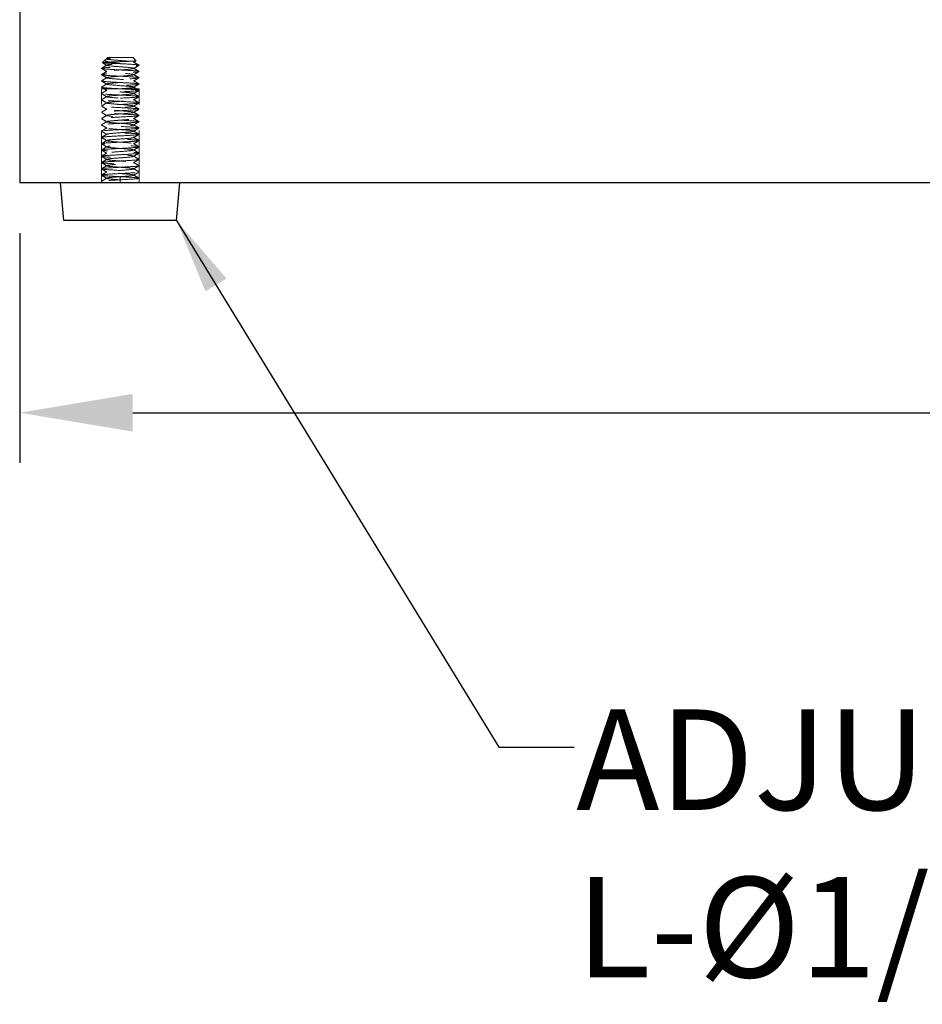
# Model space of a CAD drawing. Units: millimetres. Extents: x -1818 to 852, y -5609 to -3716.
# Drawn here: x -361 to -218, y -5368 to -5211 of the extents above; entities that cross this region are included whole.
import ezdxf

# ---------------------------------------------------------------- set-up
doc = ezdxf.new("R2010")
doc.units = ezdxf.units.MM
doc.header["$LTSCALE"] = 5
doc.linetypes.add('HIDDEN2', pattern=[4.7625, 3.175, -1.5875])
doc.layers.get('0').update_dxf_attribs({"lineweight": 25})
doc.layers.add('Net Dim', color=5, linetype='Continuous', lineweight=18, true_color=0x0000ff)
doc.layers.add('Net Hidden', color=7, linetype='HIDDEN2', lineweight=20, true_color=0x0080ff)
doc.layers.add('Net Thay', color=7, linetype='Continuous', lineweight=25)
doc.styles.add('NDC_STD', font='arial.ttf')
doc.dimstyles.new('NDC_6', dxfattribs={"dimscale": 6, "dimtxt": 0.1, "dimasz": 0.125, "dimexe": 0.125, "dimexo": 0.0625, "dimgap": 0.05, "dimtad": 0, "dimtih": 1, "dimtoh": 1, "dimdec": 3, "dimzin": 0, "dimdsep": 46, "dimlunit": 5, "dimtxsty": 'NDC_STD', "dimcen": 0, "dimadec": 0, "dimazin": 0, "dimtfac": 1, "dimtdec": 3, "dimtofl": 0, "dimtmove": 0, "dimatfit": 3, "dimfxl": 0, "dimfrac": 2, "dimtolj": 1, "dimtzin": 0, "dimarcsym": 0})
doc.dimstyles.new('NDC_9 (in-mm)', dxfattribs={"dimscale": 8, "dimtxt": 2.25, "dimasz": 2.25, "dimexe": 1, "dimexo": 1, "dimgap": 0.5, "dimtad": 0, "dimlfac": 0.03937, "dimzin": 9, "dimdsep": 46, "dimtxsty": 'NDC_STD', "dimcen": 0, "dimclrt": 256, "dimadec": 0, "dimazin": 0, "dimtfac": 1, "dimtmove": 0, "dimatfit": 3, "dimfxl": 0, "dimfrac": 2, "dimtolj": 1, "dimtzin": 0, "dimarcsym": 0})

# ---------------------------------------------------------------- blocks, each defined once
blk = doc.blocks.new('*D32')
at = {"layer": 'Defpoints', "color": 0, "transparency": 16777216}
for p in [(-361.5, -5237.04), (140.5, -5237.04), (-361.5, -5273.63)]:
    blk.add_point(p, dxfattribs=at)
at = {"layer": 'Net Dim', "color": 0, "lineweight": -2, "transparency": 16777216}
for p, q in [((-361.5, -5245.04), (-361.5, -5281.63)), ((140.5, -5245.04), (140.5, -5281.63)), ((-343.5, -5273.63), (-161.74, -5273.63)), ((122.5, -5273.63), (-59.26, -5273.63))]:
    blk.add_line(p, q, dxfattribs=at)
at = {"layer": 'Net Dim', "color": 0, "transparency": 16777216}
for points in [[(-343.5, -5270.63), (-343.5, -5276.63), (-361.5, -5273.63)], [(122.5, -5270.63), (122.5, -5276.63), (140.5, -5273.63)]]:
    blk.add_solid(points, dxfattribs=at)
at = {"layer": 'Net Dim', "transparency": 16777216, "char_height": 18, "attachment_point": 5, "style": 'NDC_STD'}
for s, insert in [('\\A1;19.76"', (-110.5, -5260.44)), ('\\A1;[502mm]', (-110.5, -5289.16))]:
    blk.add_mtext(s, dxfattribs=dict(at, insert=insert))

msp = doc.modelspace()

# ---------------------------------------------------------------- linework, layer by layer
at = {"layer": 'Net Hidden', "ltscale": 0.050523}
msp.add_line((-347.905, -5217.451), (-348.338, -5217.884), dxfattribs=at)
at = {"layer": 'Net Hidden', "ltscale": 0.024162}
msp.add_line((-347.497, -5217.042), (-347.704, -5217.25), dxfattribs=at)
at = {"layer": 'Net Hidden', "ltscale": 0.008191}
msp.add_line((-347.613, -5217.312), (-347.7, -5217.262), dxfattribs=at)
at = {"layer": 'Net Hidden', "ltscale": 0.439768}
msp.add_line((-343.497, -5217.042), (-347.497, -5217.042), dxfattribs=at)
at = {"layer": 'Net Hidden', "ltscale": 0.061221}
msp.add_line((-343.497, -5217.042), (-342.972, -5217.567), dxfattribs=at)
at = {"layer": 'Net Hidden', "ltscale": 0.494739}
msp.add_line((-342.497, -5222.042), (-348.497, -5222.042), dxfattribs=at)
at = {"layer": 'Net Hidden', "ltscale": 0.524934}
for p, q in [((-348.497, -5237.042), (-348.497, -5222.042)), ((-342.497, -5237.042), (-342.497, -5222.042))]:
    msp.add_line(p, q, dxfattribs=at)
at = {"layer": 'Net Hidden', "ltscale": 0.020567}
msp.add_line((-348.497, -5237.042), (-348.497, -5236.792), dxfattribs=at)
at = {"layer": 'Net Hidden', "ltscale": 0.082567}
for p, q in [((-345.497, -5236.542), (-345.497, -5236.042)), ((-345.497, -5237.042), (-345.497, -5236.542))]:
    msp.add_line(p, q, dxfattribs=at)
at = {"layer": 'Net Hidden', "ltscale": 0.0619}
msp.add_line((-342.497, -5237.042), (-342.497, -5236.292), dxfattribs=at)
at = {"layer": 'Net Hidden', "ltscale": 0.514827}
msp.add_open_spline([(-345.497, -5218.042), (-345.885, -5218.029), (-346.267, -5218.016), (-346.97, -5217.99), (-347.285, -5217.977), (-347.808, -5217.95), (-348.012, -5217.937), (-348.282, -5217.911), (-348.348, -5217.898), (-348.332, -5217.872), (-348.252, -5217.859), (-347.961, -5217.833), (-347.753, -5217.82), (-347.236, -5217.793), (-346.933, -5217.78), (-346.274, -5217.754), (-345.925, -5217.741), (-345.225, -5217.715), (-344.882, -5217.702), (-344.247, -5217.676), (-343.96, -5217.663), (-343.482, -5217.636), (-343.293, -5217.623), (-343.037, -5217.597), (-342.971, -5217.584), (-342.97, -5217.558), (-343.032, -5217.545), (-343.277, -5217.519), (-343.455, -5217.506), (-343.902, -5217.479), (-344.166, -5217.466), (-344.743, -5217.44), (-345.051, -5217.427), (-345.668, -5217.401), (-345.973, -5217.388), (-346.538, -5217.362), (-346.794, -5217.349), (-347.225, -5217.322), (-347.396, -5217.309), (-347.634, -5217.283), (-347.698, -5217.27), (-347.713, -5217.244), (-347.665, -5217.231), (-347.511, -5217.211), (-347.444, -5217.204), (-347.284, -5217.19), (-347.192, -5217.183), (-347.088, -5217.176)], degree=3, knots=[0, 0, 0, 0, 0.1165148, 0.1165148, 0.2315287, 0.2315287, 0.3450413, 0.3450413, 0.4570524, 0.4570524, 0.5675615, 0.5675615, 0.6765682, 0.6765682, 0.7840721, 0.7840721, 0.8900728, 0.8900728, 0.99457, 0.99457, 1.0975631, 1.0975631, 1.1990518, 1.1990518, 1.2990358, 1.2990358, 1.3975145, 1.3975145, 1.4944875, 1.4944875, 1.5899544, 1.5899544, 1.6839148, 1.6839148, 1.7763683, 1.7763683, 1.8673143, 1.8673143, 1.9567525, 1.9567525, 2.0446824, 2.0446824, 2.1311035, 2.1311035, 2.1760932, 2.1760932, 2.220656, 2.220656, 2.220656, 2.220656], dxfattribs=at)
at = {"layer": 'Net Hidden', "ltscale": 0.068889}
msp.add_open_spline([(-347.613, -5218.312), (-347.854, -5218.173), (-348.094, -5218.033), (-348.335, -5217.893)], degree=3, dxfattribs=at)
at = {"layer": 'Net Hidden', "ltscale": 0.633116}
msp.add_open_spline([(-347.088, -5217.176), (-347.314, -5217.226), (-347.5, -5217.274), (-347.79, -5217.37), (-347.883, -5217.418), (-347.955, -5217.515), (-347.927, -5217.563), (-347.744, -5217.66), (-347.584, -5217.708), (-347.145, -5217.805), (-346.864, -5217.853), (-346.223, -5217.949), (-345.866, -5217.996), (-345.497, -5218.042)], degree=3, knots=[0, 0, 0, 0, 0.08726089, 0.08726089, 0.17997701, 0.17997701, 0.27815676, 0.27815676, 0.38180652, 0.38180652, 0.49093111, 0.49093111, 0.60252673, 0.60252673, 0.60252673, 0.60252673], dxfattribs=at)
at = {"layer": 'Net Hidden', "ltscale": 0.022135}
msp.add_open_spline([(-347.846, -5217.407), (-347.768, -5217.362), (-347.691, -5217.317), (-347.613, -5217.272)], degree=3, dxfattribs=at)
at = {"layer": 'Net Hidden', "ltscale": 0.524624}
msp.add_open_spline([(-345.497, -5236.542), (-346.298, -5236.482), (-347.078, -5236.423), (-347.423, -5236.363), (-347.768, -5236.303), (-347.659, -5236.243), (-347.156, -5236.184), (-346.653, -5236.124), (-345.78, -5236.064), (-345.001, -5236.005), (-344.224, -5235.945), (-343.579, -5235.885), (-343.411, -5235.826), (-343.242, -5235.766), (-343.558, -5235.707), (-344.19, -5235.647), (-344.822, -5235.587), (-345.738, -5235.528), (-346.453, -5235.468), (-347.167, -5235.409), (-347.644, -5235.349), (-347.631, -5235.289), (-347.617, -5235.23), (-347.115, -5235.17), (-346.39, -5235.111), (-345.665, -5235.051), (-344.753, -5234.992), (-344.138, -5234.932), (-343.523, -5234.873), (-343.234, -5234.813), (-343.425, -5234.754), (-343.615, -5234.694), (-344.275, -5234.635), (-345.055, -5234.575), (-345.835, -5234.516), (-346.697, -5234.456), (-347.185, -5234.397), (-347.672, -5234.337), (-347.762, -5234.278), (-347.407, -5234.219), (-347.052, -5234.159), (-346.27, -5234.1), (-345.474, -5234.04), (-344.677, -5233.981), (-343.906, -5233.922), (-343.566, -5233.862), (-343.227, -5233.803), (-343.336, -5233.743), (-343.836, -5233.684), (-344.335, -5233.625), (-345.201, -5233.565), (-345.976, -5233.506), (-346.751, -5233.447), (-347.398, -5233.387), (-347.577, -5233.328), (-347.755, -5233.269), (-347.456, -5233.209), (-346.837, -5233.15), (-346.218, -5233.091), (-345.31, -5233.031), (-344.59, -5232.972), (-343.871, -5232.913), (-343.375, -5232.854), (-343.363, -5232.794), (-343.351, -5232.735), (-343.824, -5232.676), (-344.532, -5232.617), (-345.24, -5232.557), (-346.15, -5232.498), (-346.784, -5232.439), (-347.417, -5232.38), (-347.743, -5232.321), (-347.591, -5232.261), (-347.44, -5232.202), (-346.817, -5232.143), (-346.051, -5232.084), (-345.285, -5232.025), (-344.412, -5231.966), (-343.89, -5231.906), (-343.368, -5231.847), (-343.222, -5231.788), (-343.529, -5231.729), (-343.835, -5231.67), (-344.578, -5231.611), (-345.37, -5231.552), (-346.161, -5231.492), (-346.961, -5231.433), (-347.353, -5231.374), (-347.744, -5231.315), (-347.707, -5231.256), (-347.261, -5231.197), (-346.815, -5231.138), (-345.983, -5231.079), (-345.199, -5231.02), (-344.415, -5230.961), (-343.717, -5230.902), (-343.469, -5230.843), (-343.222, -5230.784), (-343.438, -5230.724), (-344.003, -5230.665), (-344.568, -5230.606), (-345.456, -5230.547), (-346.203, -5230.488), (-346.949, -5230.429), (-347.519, -5230.37), (-347.615, -5230.311), (-347.711, -5230.252), (-347.328, -5230.193), (-346.667, -5230.134), (-346.006, -5230.075), (-345.098, -5230.016), (-344.416, -5229.957), (-343.734, -5229.899), (-343.312, -5229.84), (-343.368, -5229.781), (-343.425, -5229.722), (-343.957, -5229.663), (-344.689, -5229.604), (-345.42, -5229.545), (-346.315, -5229.486), (-346.908, -5229.427), (-347.5, -5229.368), (-347.763, -5229.309), (-347.558, -5229.25), (-347.354, -5229.191), (-346.693, -5229.133), (-345.918, -5229.074), (-345.147, -5229.015), (-344.3, -5228.956), (-343.815, -5228.898), (-343.311, -5228.837), (-343.228, -5228.775), (-343.612, -5228.714), (-343.991, -5228.654), (-344.804, -5228.594), (-345.611, -5228.533), (-346.418, -5228.473), (-347.177, -5228.413), (-347.478, -5228.353), (-347.778, -5228.293), (-347.606, -5228.232), (-347.054, -5228.172), (-346.502, -5228.112), (-345.601, -5228.052), (-344.834, -5227.992), (-344.069, -5227.932), (-343.478, -5227.872), (-343.379, -5227.812), (-343.28, -5227.752), (-343.678, -5227.692), (-344.359, -5227.632), (-345.039, -5227.572), (-345.967, -5227.512), (-346.644, -5227.452), (-347.322, -5227.392), (-347.715, -5227.332), (-347.614, -5227.272), (-347.513, -5227.212), (-346.924, -5227.152), (-346.161, -5227.092), (-345.4, -5227.033), (-344.503, -5226.973), (-343.951, -5226.913), (-343.399, -5226.853), (-343.218, -5226.794), (-343.504, -5226.734), (-343.79, -5226.674), (-344.528, -5226.614), (-345.326, -5226.555), (-346.123, -5226.495), (-346.94, -5226.435), (-347.342, -5226.376), (-347.743, -5226.316), (-347.711, -5226.257), (-347.262, -5226.197), (-346.814, -5226.138), (-345.972, -5226.078), (-345.182, -5226.018), (-344.393, -5225.959), (-343.696, -5225.899), (-343.459, -5225.84), (-343.222, -5225.781), (-343.458, -5225.721), (-344.04, -5225.662), (-344.622, -5225.602), (-345.522, -5225.543), (-346.265, -5225.483), (-347.008, -5225.424), (-347.557, -5225.365), (-347.623, -5225.305), (-347.69, -5225.246), (-347.271, -5225.187), (-346.587, -5225.127), (-345.904, -5225.068), (-344.99, -5225.009), (-344.326, -5224.95), (-343.662, -5224.89), (-343.28, -5224.831), (-343.38, -5224.772), (-343.48, -5224.713), (-344.058, -5224.653), (-344.809, -5224.594), (-345.56, -5224.535), (-346.448, -5224.476), (-347.008, -5224.417), (-347.568, -5224.358), (-347.773, -5224.299), (-347.515, -5224.239), (-347.258, -5224.18), (-346.552, -5224.121), (-345.766, -5224.062), (-344.981, -5224.003), (-344.154, -5223.944), (-343.717, -5223.885), (-343.28, -5223.826), (-343.255, -5223.767), (-343.654, -5223.708), (-344.052, -5223.649), (-344.855, -5223.59), (-345.644, -5223.531), (-346.432, -5223.472), (-347.169, -5223.413), (-347.47, -5223.354), (-347.771, -5223.295), (-347.622, -5223.236), (-347.101, -5223.177), (-346.581, -5223.119), (-345.714, -5223.06), (-344.95, -5223.001), (-344.164, -5222.94), (-343.529, -5222.879), (-343.393, -5222.819), (-343.258, -5222.759), (-343.621, -5222.698), (-344.285, -5222.638), (-344.949, -5222.578), (-345.879, -5222.518), (-346.574, -5222.458), (-347.269, -5222.398), (-347.694, -5222.338), (-347.622, -5222.278), (-347.551, -5222.218), (-346.988, -5222.158), (-346.235, -5222.098), (-345.48, -5222.038), (-344.574, -5221.978), (-344.001, -5221.918), (-343.43, -5221.859), (-343.219, -5221.799), (-343.479, -5221.739), (-343.738, -5221.68), (-344.455, -5221.62), (-345.248, -5221.561), (-346.04, -5221.501), (-346.869, -5221.442), (-347.297, -5221.382), (-347.725, -5221.323), (-347.731, -5221.263), (-347.313, -5221.204), (-346.896, -5221.145), (-346.075, -5221.085), (-345.284, -5221.026), (-344.494, -5220.967), (-343.772, -5220.908), (-343.496, -5220.848), (-343.22, -5220.789), (-343.404, -5220.73), (-343.95, -5220.671), (-344.496, -5220.612), (-345.377, -5220.553), (-346.133, -5220.494), (-346.888, -5220.435), (-347.482, -5220.376), (-347.605, -5220.317), (-347.728, -5220.258), (-347.375, -5220.199), (-346.73, -5220.14), (-346.054, -5220.078), (-345.092, -5220.017), (-344.385, -5219.955), (-343.696, -5219.895), (-343.286, -5219.834), (-343.376, -5219.774), (-343.465, -5219.714), (-344.046, -5219.654), (-344.806, -5219.594), (-345.564, -5219.535), (-346.462, -5219.475), (-347.022, -5219.415), (-347.58, -5219.356), (-347.775, -5219.296), (-347.503, -5219.237), (-347.233, -5219.177), (-346.512, -5219.118), (-345.72, -5219.059), (-344.931, -5219), (-344.111, -5218.94), (-343.689, -5218.881), (-343.268, -5218.822), (-343.265, -5218.763), (-343.681, -5218.704), (-344.095, -5218.645), (-344.907, -5218.586), (-345.693, -5218.527), (-346.495, -5218.467), (-347.231, -5218.407), (-347.504, -5218.347), (-347.776, -5218.288), (-347.578, -5218.228), (-347.017, -5218.168), (-346.46, -5218.109), (-345.57, -5218.05), (-344.817, -5217.99), (-344.068, -5217.931), (-343.489, -5217.872), (-343.382, -5217.814), (-343.274, -5217.754), (-343.66, -5217.694), (-344.333, -5217.634), (-344.997, -5217.575), (-345.909, -5217.516), (-346.59, -5217.456), (-347.275, -5217.397), (-347.693, -5217.337), (-347.622, -5217.278), (-347.582, -5217.244), (-347.392, -5217.21), (-347.088, -5217.176)], degree=3, knots=[0, 0, 0, 0, 1.1257734, 1.1257734, 1.1257734, 2.251066, 2.251066, 2.251066, 3.3758829, 3.3758829, 3.3758829, 4.5002292, 4.5002292, 4.5002292, 5.6241099, 5.6241099, 5.6241099, 6.7475301, 6.7475301, 6.7475301, 7.8704949, 7.8704949, 7.8704949, 8.9930091, 8.9930091, 8.9930091, 10.1150779, 10.1150779, 10.1150779, 11.2367062, 11.2367062, 11.2367062, 12.3578989, 12.3578989, 12.3578989, 13.4786609, 13.4786609, 13.4786609, 14.5989973, 14.5989973, 14.5989973, 15.7189128, 15.7189128, 15.7189128, 16.8384123, 16.8384123, 16.8384123, 17.9575008, 17.9575008, 17.9575008, 19.0761829, 19.0761829, 19.0761829, 20.1944636, 20.1944636, 20.1944636, 21.3123477, 21.3123477, 21.3123477, 22.4298399, 22.4298399, 22.4298399, 23.546945, 23.546945, 23.546945, 24.6636677, 24.6636677, 24.6636677, 25.7800128, 25.7800128, 25.7800128, 26.8959851, 26.8959851, 26.8959851, 28.0115891, 28.0115891, 28.0115891, 29.1268297, 29.1268297, 29.1268297, 30.2417114, 30.2417114, 30.2417114, 31.3562389, 31.3562389, 31.3562389, 32.4704169, 32.4704169, 32.4704169, 33.58425, 33.58425, 33.58425, 34.6977428, 34.6977428, 34.6977428, 35.8108999, 35.8108999, 35.8108999, 36.9237259, 36.9237259, 36.9237259, 38.0362253, 38.0362253, 38.0362253, 39.1484028, 39.1484028, 39.1484028, 40.2602628, 40.2602628, 40.2602628, 41.3718099, 41.3718099, 41.3718099, 42.4830485, 42.4830485, 42.4830485, 43.5939833, 43.5939833, 43.5939833, 44.7046187, 44.7046187, 44.7046187, 45.8149592, 45.8149592, 45.8149592, 46.9250091, 46.9250091, 46.9250091, 48.0315909, 48.0315909, 48.0315909, 49.1823524, 49.1823524, 49.1823524, 50.3192118, 50.3192118, 50.3192118, 51.4548936, 51.4548936, 51.4548936, 52.5894201, 52.5894201, 52.5894201, 53.7228137, 53.7228137, 53.7228137, 54.8550961, 54.8550961, 54.8550961, 55.9862893, 55.9862893, 55.9862893, 57.1164146, 57.1164146, 57.1164146, 58.2454936, 58.2454936, 58.2454936, 59.3735473, 59.3735473, 59.3735473, 60.5005966, 60.5005966, 60.5005966, 61.6266625, 61.6266625, 61.6266625, 62.7517655, 62.7517655, 62.7517655, 63.8759259, 63.8759259, 63.8759259, 64.9991642, 64.9991642, 64.9991642, 66.1215003, 66.1215003, 66.1215003, 67.2429541, 67.2429541, 67.2429541, 68.3635456, 68.3635456, 68.3635456, 69.4832942, 69.4832942, 69.4832942, 70.6022195, 70.6022195, 70.6022195, 71.7203408, 71.7203408, 71.7203408, 72.8376772, 72.8376772, 72.8376772, 73.9542479, 73.9542479, 73.9542479, 75.0700717, 75.0700717, 75.0700717, 76.1851675, 76.1851675, 76.1851675, 77.2995539, 77.2995539, 77.2995539, 78.4132495, 78.4132495, 78.4132495, 79.5262726, 79.5262726, 79.5262726, 80.6386417, 80.6386417, 80.6386417, 81.7503749, 81.7503749, 81.7503749, 82.8614904, 82.8614904, 82.8614904, 83.9720061, 83.9720061, 83.9720061, 85.08194, 85.08194, 85.08194, 86.2256395, 86.2256395, 86.2256395, 87.3608593, 87.3608593, 87.3608593, 88.4938072, 88.4938072, 88.4938072, 89.6245711, 89.6245711, 89.6245711, 90.7532368, 90.7532368, 90.7532368, 91.8832584, 91.8832584, 91.8832584, 93.007974, 93.007974, 93.007974, 94.1308407, 94.1308407, 94.1308407, 95.2519386, 95.2519386, 95.2519386, 96.3713468, 96.3713468, 96.3713468, 97.4891428, 97.4891428, 97.4891428, 98.6054034, 98.6054034, 98.6054034, 99.7202041, 99.7202041, 99.7202041, 100.8336194, 100.8336194, 100.8336194, 101.945723, 101.945723, 101.945723, 103.0565876, 103.0565876, 103.0565876, 104.2205713, 104.2205713, 104.2205713, 105.3547096, 105.3547096, 105.3547096, 106.4844701, 106.4844701, 106.4844701, 107.6101949, 107.6101949, 107.6101949, 108.7322138, 108.7322138, 108.7322138, 109.8508462, 109.8508462, 109.8508462, 110.9664016, 110.9664016, 110.9664016, 112.079181, 112.079181, 112.079181, 113.1894776, 113.1894776, 113.1894776, 114.3217302, 114.3217302, 114.3217302, 115.4458411, 115.4458411, 115.4458411, 116.5631193, 116.5631193, 116.5631193, 117.674794, 117.674794, 117.674794, 118.8034388, 118.8034388, 118.8034388, 119.9181633, 119.9181633, 119.9181633, 121.040268, 121.040268, 121.040268, 121.6803263, 121.6803263, 121.6803263, 121.6803263], dxfattribs=at)
at = {"layer": 'Net Hidden', "ltscale": 0.038551}
msp.add_open_spline([(-342.976, -5217.577), (-343.111, -5217.656), (-343.246, -5217.734), (-343.38, -5217.812)], degree=3, dxfattribs=at)
at = {"layer": 'Net Hidden', "ltscale": 0.083167}
for points in [[(-343.38, -5217.772), (-343.09, -5217.94), (-342.8, -5218.109), (-342.509, -5218.277)], [(-347.613, -5236.312), (-347.903, -5236.144), (-348.194, -5235.975), (-348.484, -5235.807)], [(-348.484, -5236.777), (-348.194, -5236.609), (-347.903, -5236.44), (-347.613, -5236.272)]]:
    msp.add_open_spline(points, degree=3, dxfattribs=at)
at = {"layer": 'Net Hidden', "ltscale": 0.527683}
msp.add_open_spline([(-345.497, -5236.042), (-346.527, -5235.987), (-347.54, -5235.933), (-348.07, -5235.878), (-348.6, -5235.823), (-348.629, -5235.769), (-348.144, -5235.714), (-347.659, -5235.659), (-346.678, -5235.605), (-345.649, -5235.55), (-344.621, -5235.496), (-343.582, -5235.441), (-343.008, -5235.386), (-342.433, -5235.332), (-342.343, -5235.277), (-342.779, -5235.222), (-343.214, -5235.168), (-344.159, -5235.113), (-345.183, -5235.059), (-346.205, -5235.004), (-347.27, -5234.95), (-347.89, -5234.895), (-348.51, -5234.841), (-348.664, -5234.786), (-348.282, -5234.731), (-347.9, -5234.677), (-346.996, -5234.622), (-345.982, -5234.568), (-344.968, -5234.513), (-343.88, -5234.459), (-343.213, -5234.404), (-342.547, -5234.35), (-342.326, -5234.295), (-342.65, -5234.241), (-342.975, -5234.186), (-343.833, -5234.132), (-344.834, -5234.077), (-345.835, -5234.023), (-346.944, -5233.969), (-347.657, -5233.914), (-348.369, -5233.86), (-348.66, -5233.805), (-348.397, -5233.751), (-348.134, -5233.696), (-347.328, -5233.642), (-346.344, -5233.588), (-345.36, -5233.533), (-344.233, -5233.479), (-343.476, -5233.424), (-342.718, -5233.37), (-342.356, -5233.316), (-342.553, -5233.261), (-342.75, -5233.207), (-343.5, -5233.152), (-344.461, -5233.098), (-345.423, -5233.044), (-346.563, -5232.989), (-347.365, -5232.935), (-348.166, -5232.881), (-348.601, -5232.826), (-348.473, -5232.772), (-348.345, -5232.718), (-347.658, -5232.663), (-346.724, -5232.609), (-345.79, -5232.555), (-344.641, -5232.5), (-343.798, -5232.446), (-342.954, -5232.392), (-342.445, -5232.338), (-342.501, -5232.283), (-342.557, -5232.229), (-343.175, -5232.175), (-344.077, -5232.121), (-344.977, -5232.066), (-346.13, -5232.012), (-347.012, -5231.958), (-347.895, -5231.904), (-348.477, -5231.849), (-348.496, -5231.795), (-348.516, -5231.741), (-347.971, -5231.687), (-347.11, -5231.632), (-346.248, -5231.578), (-345.099, -5231.524), (-344.18, -5231.47), (-343.262, -5231.416), (-342.607, -5231.361), (-342.51, -5231.307), (-342.414, -5231.253), (-342.878, -5231.199), (-343.695, -5231.145), (-344.511, -5231.09), (-345.651, -5231.036), (-346.6, -5230.982), (-347.55, -5230.928), (-348.276, -5230.874), (-348.452, -5230.82), (-348.628, -5230.765), (-348.248, -5230.711), (-347.483, -5230.657), (-346.719, -5230.603), (-345.596, -5230.549), (-344.62, -5230.495), (-343.645, -5230.441), (-342.85, -5230.387), (-342.593, -5230.332), (-342.337, -5230.278), (-342.627, -5230.224), (-343.334, -5230.17), (-344.04, -5230.116), (-345.139, -5230.062), (-346.135, -5230.008), (-347.131, -5229.954), (-347.991, -5229.9), (-348.328, -5229.846), (-348.665, -5229.792), (-348.468, -5229.738), (-347.826, -5229.684), (-347.184, -5229.629), (-346.119, -5229.575), (-345.108, -5229.521), (-344.098, -5229.467), (-343.177, -5229.413), (-342.76, -5229.359), (-342.343, -5229.305), (-342.443, -5229.251), (-343.015, -5229.197), (-343.587, -5229.143), (-344.612, -5229.089), (-345.629, -5229.035), (-346.646, -5228.981), (-347.621, -5228.927), (-348.117, -5228.873), (-348.635, -5228.817), (-348.607, -5228.76), (-348.047, -5228.704), (-347.496, -5228.648), (-346.452, -5228.593), (-345.406, -5228.537), (-344.368, -5228.482), (-343.367, -5228.427), (-342.867, -5228.372), (-342.368, -5228.317), (-342.387, -5228.262), (-342.916, -5228.207), (-343.444, -5228.152), (-344.462, -5228.097), (-345.498, -5228.042), (-346.534, -5227.987), (-347.55, -5227.932), (-348.078, -5227.877), (-348.601, -5227.823), (-348.626, -5227.768), (-348.141, -5227.714), (-347.652, -5227.659), (-346.664, -5227.604), (-345.631, -5227.549), (-344.599, -5227.494), (-343.56, -5227.44), (-342.992, -5227.385), (-342.424, -5227.33), (-342.346, -5227.275), (-342.795, -5227.22), (-343.244, -5227.166), (-344.201, -5227.111), (-345.228, -5227.056), (-346.255, -5227.002), (-347.314, -5226.947), (-347.921, -5226.892), (-348.528, -5226.838), (-348.661, -5226.783), (-348.26, -5226.728), (-347.859, -5226.674), (-346.939, -5226.619), (-345.92, -5226.565), (-344.901, -5226.51), (-343.821, -5226.455), (-343.171, -5226.401), (-342.522, -5226.346), (-342.326, -5226.292), (-342.673, -5226.237), (-343.019, -5226.183), (-343.895, -5226.128), (-344.902, -5226.074), (-345.908, -5226.019), (-347.009, -5225.965), (-347.704, -5225.91), (-348.399, -5225.856), (-348.664, -5225.802), (-348.378, -5225.747), (-348.093, -5225.693), (-347.269, -5225.638), (-346.279, -5225.584), (-345.29, -5225.53), (-344.17, -5225.475), (-343.428, -5225.421), (-342.687, -5225.367), (-342.348, -5225.312), (-342.565, -5225.258), (-342.783, -5225.204), (-343.548, -5225.149), (-344.515, -5225.095), (-345.481, -5225.041), (-346.615, -5224.987), (-347.405, -5224.932), (-348.194, -5224.878), (-348.611, -5224.824), (-348.467, -5224.77), (-348.324, -5224.715), (-347.626, -5224.661), (-346.689, -5224.607), (-345.752, -5224.553), (-344.608, -5224.499), (-343.772, -5224.445), (-342.937, -5224.39), (-342.439, -5224.336), (-342.503, -5224.282), (-342.566, -5224.228), (-343.188, -5224.174), (-344.089, -5224.12), (-344.989, -5224.066), (-346.137, -5224.012), (-347.016, -5223.958), (-347.895, -5223.903), (-348.475, -5223.849), (-348.496, -5223.795), (-348.517, -5223.741), (-347.979, -5223.687), (-347.123, -5223.633), (-346.267, -5223.579), (-345.123, -5223.525), (-344.205, -5223.471), (-343.243, -5223.415), (-342.566, -5223.358), (-342.502, -5223.301), (-342.44, -5223.246), (-342.961, -5223.191), (-343.823, -5223.136), (-344.683, -5223.081), (-345.851, -5223.026), (-346.787, -5222.971), (-347.721, -5222.916), (-348.39, -5222.862), (-348.484, -5222.807), (-348.579, -5222.752), (-348.098, -5222.697), (-347.263, -5222.642), (-346.429, -5222.587), (-345.272, -5222.533), (-344.322, -5222.478), (-343.375, -5222.423), (-342.668, -5222.369), (-342.526, -5222.314), (-342.384, -5222.26), (-342.809, -5222.205), (-343.609, -5222.15), (-344.407, -5222.096), (-345.549, -5222.041), (-346.516, -5221.987), (-347.481, -5221.932), (-348.236, -5221.878), (-348.438, -5221.824), (-348.64, -5221.769), (-348.283, -5221.715), (-347.53, -5221.661), (-346.777, -5221.606), (-345.655, -5221.552), (-344.671, -5221.498), (-343.689, -5221.443), (-342.878, -5221.389), (-342.605, -5221.335), (-342.333, -5221.281), (-342.608, -5221.227), (-343.305, -5221.172), (-344.001, -5221.118), (-345.095, -5221.064), (-346.095, -5221.01), (-347.094, -5220.956), (-347.964, -5220.902), (-348.314, -5220.848), (-348.664, -5220.794), (-348.484, -5220.74), (-347.853, -5220.686), (-347.211, -5220.631), (-346.122, -5220.576), (-345.093, -5220.521), (-344.068, -5220.466), (-343.138, -5220.411), (-342.735, -5220.356), (-342.332, -5220.301), (-342.466, -5220.246), (-343.075, -5220.192), (-343.682, -5220.137), (-344.739, -5220.082), (-345.764, -5220.028), (-346.786, -5219.973), (-347.739, -5219.919), (-348.191, -5219.865), (-348.641, -5219.81), (-348.576, -5219.756), (-348.026, -5219.702), (-347.476, -5219.647), (-346.463, -5219.593), (-345.441, -5219.539), (-344.422, -5219.485), (-343.431, -5219.431), (-342.913, -5219.377), (-342.38, -5219.321), (-342.37, -5219.266), (-342.887, -5219.21), (-343.395, -5219.155), (-344.395, -5219.1), (-345.427, -5219.046), (-346.453, -5218.991), (-347.475, -5218.937), (-348.027, -5218.882), (-348.576, -5218.828), (-348.641, -5218.774), (-348.193, -5218.72), (-347.726, -5218.663), (-346.716, -5218.607), (-345.653, -5218.55), (-344.628, -5218.496), (-343.591, -5218.441), (-343.014, -5218.387), (-342.443, -5218.333), (-342.343, -5218.279), (-342.76, -5218.225), (-343.177, -5218.171), (-344.098, -5218.117), (-345.108, -5218.063), (-345.237, -5218.056), (-345.367, -5218.049), (-345.497, -5218.042)], degree=3, knots=[0, 0, 0, 0, 1.0306216, 1.0306216, 1.0306216, 2.06087, 2.06087, 2.06087, 3.090749, 3.090749, 3.090749, 4.1202624, 4.1202624, 4.1202624, 5.1494141, 5.1494141, 5.1494141, 6.1782078, 6.1782078, 6.1782078, 7.2066474, 7.2066474, 7.2066474, 8.2347365, 8.2347365, 8.2347365, 9.2624791, 9.2624791, 9.2624791, 10.2898787, 10.2898787, 10.2898787, 11.3169393, 11.3169393, 11.3169393, 12.3436643, 12.3436643, 12.3436643, 13.3700577, 13.3700577, 13.3700577, 14.396123, 14.396123, 14.396123, 15.421864, 15.421864, 15.421864, 16.4472843, 16.4472843, 16.4472843, 17.4723877, 17.4723877, 17.4723877, 18.4971776, 18.4971776, 18.4971776, 19.5216579, 19.5216579, 19.5216579, 20.5458321, 20.5458321, 20.5458321, 21.5697038, 21.5697038, 21.5697038, 22.5932766, 22.5932766, 22.5932766, 23.6165542, 23.6165542, 23.6165542, 24.6395401, 24.6395401, 24.6395401, 25.6622379, 25.6622379, 25.6622379, 26.6846511, 26.6846511, 26.6846511, 27.7067834, 27.7067834, 27.7067834, 28.7286382, 28.7286382, 28.7286382, 29.7502191, 29.7502191, 29.7502191, 30.7715296, 30.7715296, 30.7715296, 31.7925733, 31.7925733, 31.7925733, 32.8133536, 32.8133536, 32.8133536, 33.833874, 33.833874, 33.833874, 34.8541381, 34.8541381, 34.8541381, 35.8741493, 35.8741493, 35.8741493, 36.893911, 36.893911, 36.893911, 37.9134268, 37.9134268, 37.9134268, 38.9327001, 38.9327001, 38.9327001, 39.9517343, 39.9517343, 39.9517343, 40.9705328, 40.9705328, 40.9705328, 41.9899047, 41.9899047, 41.9899047, 43.0082421, 43.0082421, 43.0082421, 44.0263541, 44.0263541, 44.0263541, 45.0442442, 45.0442442, 45.0442442, 46.1075738, 46.1075738, 46.1075738, 47.1542888, 47.1542888, 47.1542888, 48.1923746, 48.1923746, 48.1923746, 49.2295733, 49.2295733, 49.2295733, 50.2659011, 50.2659011, 50.2659011, 51.3013745, 51.3013745, 51.3013745, 52.3285455, 52.3285455, 52.3285455, 53.3623641, 53.3623641, 53.3623641, 54.3953763, 54.3953763, 54.3953763, 55.4275977, 55.4275977, 55.4275977, 56.4590441, 56.4590441, 56.4590441, 57.489731, 57.489731, 57.489731, 58.5196738, 58.5196738, 58.5196738, 59.5488879, 59.5488879, 59.5488879, 60.5773884, 60.5773884, 60.5773884, 61.6051904, 61.6051904, 61.6051904, 62.6323091, 62.6323091, 62.6323091, 63.6587591, 63.6587591, 63.6587591, 64.6845555, 64.6845555, 64.6845555, 65.7097128, 65.7097128, 65.7097128, 66.7342457, 66.7342457, 66.7342457, 67.7581688, 67.7581688, 67.7581688, 68.7814964, 68.7814964, 68.7814964, 69.8042429, 69.8042429, 69.8042429, 70.8264226, 70.8264226, 70.8264226, 71.8480497, 71.8480497, 71.8480497, 72.8691382, 72.8691382, 72.8691382, 73.8897023, 73.8897023, 73.8897023, 74.9097559, 74.9097559, 74.9097559, 75.9293129, 75.9293129, 75.9293129, 76.948387, 76.948387, 76.948387, 77.9669922, 77.9669922, 77.9669922, 78.985142, 78.985142, 78.985142, 80.051148, 80.051148, 80.051148, 81.0893628, 81.0893628, 81.0893628, 82.1258141, 82.1258141, 82.1258141, 83.1605673, 83.1605673, 83.1605673, 84.1936866, 84.1936866, 84.1936866, 85.2252355, 85.2252355, 85.2252355, 86.255276, 86.255276, 86.255276, 87.2838698, 87.2838698, 87.2838698, 88.3110772, 88.3110772, 88.3110772, 89.336958, 89.336958, 89.336958, 90.3615712, 90.3615712, 90.3615712, 91.384975, 91.384975, 91.384975, 92.4072269, 92.4072269, 92.4072269, 93.4283837, 93.4283837, 93.4283837, 94.4485017, 94.4485017, 94.4485017, 95.4676365, 95.4676365, 95.4676365, 96.4858432, 96.4858432, 96.4858432, 97.5243645, 97.5243645, 97.5243645, 98.5593992, 98.5593992, 98.5593992, 99.5912056, 99.5912056, 99.5912056, 100.6200344, 100.6200344, 100.6200344, 101.6461287, 101.6461287, 101.6461287, 102.6697253, 102.6697253, 102.6697253, 103.6910553, 103.6910553, 103.6910553, 104.7103442, 104.7103442, 104.7103442, 105.7587181, 105.7587181, 105.7587181, 106.7909449, 106.7909449, 106.7909449, 107.817386, 107.817386, 107.817386, 108.8389964, 108.8389964, 108.8389964, 109.9035812, 109.9035812, 109.9035812, 110.9304429, 110.9304429, 110.9304429, 111.9483914, 111.9483914, 111.9483914, 112.967279, 112.967279, 112.967279, 113.0973355, 113.0973355, 113.0973355, 113.0973355], dxfattribs=at)
at = {"layer": 'Net Hidden', "ltscale": 0.083167}
for points, knots in [([(-348.484, -5218.777), (-348.411, -5218.735), (-348.338, -5218.693), (-348.048, -5218.524), (-347.831, -5218.398), (-347.613, -5218.272)], [0, 0, 0, 0, 0.02528438, 0.02528438, 0.10072653, 0.10072653, 0.10072653, 0.10072653]), ([(-347.613, -5219.312), (-347.686, -5219.27), (-347.759, -5219.228), (-348.049, -5219.059), (-348.267, -5218.933), (-348.484, -5218.807)], [0, 0, 0, 0, 0.02520795, 0.02520795, 0.10072653, 0.10072653, 0.10072653, 0.10072653]), ([(-348.484, -5219.777), (-348.411, -5219.735), (-348.338, -5219.693), (-348.048, -5219.524), (-347.831, -5219.398), (-347.613, -5219.272)], [0, 0, 0, 0, 0.02528438, 0.02528438, 0.10072653, 0.10072653, 0.10072653, 0.10072653]), ([(-342.509, -5218.307), (-342.582, -5218.349), (-342.655, -5218.391), (-342.946, -5218.56), (-343.163, -5218.686), (-343.38, -5218.812)], [0, 0, 0, 0, 0.02528438, 0.02528438, 0.10072653, 0.10072653, 0.10072653, 0.10072653]), ([(-343.38, -5218.772), (-343.308, -5218.814), (-343.235, -5218.856), (-342.945, -5219.025), (-342.727, -5219.151), (-342.509, -5219.277)], [0, 0, 0, 0, 0.02520795, 0.02520795, 0.10072653, 0.10072653, 0.10072653, 0.10072653]), ([(-342.509, -5219.307), (-342.582, -5219.349), (-342.655, -5219.391), (-342.946, -5219.56), (-343.163, -5219.686), (-343.38, -5219.812)], [0, 0, 0, 0, 0.02528438, 0.02528438, 0.10072653, 0.10072653, 0.10072653, 0.10072653]), ([(-347.613, -5220.312), (-347.686, -5220.27), (-347.759, -5220.228), (-348.049, -5220.059), (-348.267, -5219.933), (-348.484, -5219.807)], [0, 0, 0, 0, 0.02520795, 0.02520795, 0.10072653, 0.10072653, 0.10072653, 0.10072653]), ([(-348.484, -5220.777), (-348.411, -5220.735), (-348.338, -5220.693), (-348.048, -5220.524), (-347.831, -5220.398), (-347.613, -5220.272)], [0, 0, 0, 0, 0.02528438, 0.02528438, 0.10072653, 0.10072653, 0.10072653, 0.10072653]), ([(-347.613, -5221.312), (-347.686, -5221.27), (-347.759, -5221.228), (-348.049, -5221.059), (-348.267, -5220.933), (-348.484, -5220.807)], [0, 0, 0, 0, 0.02520795, 0.02520795, 0.10072653, 0.10072653, 0.10072653, 0.10072653]), ([(-343.38, -5219.772), (-343.308, -5219.814), (-343.235, -5219.856), (-342.945, -5220.025), (-342.727, -5220.151), (-342.509, -5220.277)], [0, 0, 0, 0, 0.02520795, 0.02520795, 0.10072653, 0.10072653, 0.10072653, 0.10072653]), ([(-342.509, -5220.307), (-342.582, -5220.349), (-342.655, -5220.391), (-342.946, -5220.56), (-343.163, -5220.686), (-343.38, -5220.812)], [0, 0, 0, 0, 0.02528438, 0.02528438, 0.10072653, 0.10072653, 0.10072653, 0.10072653]), ([(-343.38, -5220.772), (-343.308, -5220.814), (-343.235, -5220.856), (-342.945, -5221.025), (-342.727, -5221.151), (-342.509, -5221.277)], [0, 0, 0, 0, 0.02520795, 0.02520795, 0.10072653, 0.10072653, 0.10072653, 0.10072653]), ([(-348.484, -5221.777), (-348.411, -5221.735), (-348.338, -5221.693), (-348.048, -5221.524), (-347.831, -5221.398), (-347.613, -5221.272)], [0, 0, 0, 0, 0.02528438, 0.02528438, 0.10072653, 0.10072653, 0.10072653, 0.10072653]), ([(-347.613, -5222.312), (-347.686, -5222.27), (-347.759, -5222.228), (-348.049, -5222.059), (-348.267, -5221.933), (-348.484, -5221.807)], [0, 0, 0, 0, 0.02520795, 0.02520795, 0.10072653, 0.10072653, 0.10072653, 0.10072653]), ([(-348.484, -5222.777), (-348.411, -5222.735), (-348.338, -5222.693), (-348.048, -5222.524), (-347.831, -5222.398), (-347.613, -5222.272)], [0, 0, 0, 0, 0.02528438, 0.02528438, 0.10072653, 0.10072653, 0.10072653, 0.10072653]), ([(-342.509, -5221.307), (-342.582, -5221.349), (-342.655, -5221.391), (-342.946, -5221.56), (-343.163, -5221.686), (-343.38, -5221.812)], [0, 0, 0, 0, 0.02528438, 0.02528438, 0.10072653, 0.10072653, 0.10072653, 0.10072653]), ([(-343.38, -5221.772), (-343.308, -5221.814), (-343.235, -5221.856), (-342.945, -5222.025), (-342.727, -5222.151), (-342.509, -5222.277)], [0, 0, 0, 0, 0.02520795, 0.02520795, 0.10072653, 0.10072653, 0.10072653, 0.10072653]), ([(-342.509, -5222.307), (-342.582, -5222.349), (-342.655, -5222.391), (-342.946, -5222.56), (-343.163, -5222.686), (-343.38, -5222.812)], [0, 0, 0, 0, 0.02528438, 0.02528438, 0.10072653, 0.10072653, 0.10072653, 0.10072653]), ([(-347.613, -5223.312), (-347.686, -5223.27), (-347.759, -5223.228), (-348.049, -5223.059), (-348.267, -5222.933), (-348.484, -5222.807)], [0, 0, 0, 0, 0.02520795, 0.02520795, 0.10072653, 0.10072653, 0.10072653, 0.10072653]), ([(-348.484, -5223.777), (-348.411, -5223.735), (-348.338, -5223.693), (-348.048, -5223.524), (-347.831, -5223.398), (-347.613, -5223.272)], [0, 0, 0, 0, 0.02528438, 0.02528438, 0.10072653, 0.10072653, 0.10072653, 0.10072653]), ([(-347.613, -5224.312), (-347.686, -5224.27), (-347.759, -5224.228), (-348.049, -5224.059), (-348.267, -5223.933), (-348.484, -5223.807)], [0, 0, 0, 0, 0.02520795, 0.02520795, 0.10072653, 0.10072653, 0.10072653, 0.10072653]), ([(-348.484, -5224.777), (-348.411, -5224.735), (-348.338, -5224.693), (-348.048, -5224.524), (-347.831, -5224.398), (-347.613, -5224.272)], [0, 0, 0, 0, 0.02528438, 0.02528438, 0.10072653, 0.10072653, 0.10072653, 0.10072653]), ([(-343.38, -5222.772), (-343.308, -5222.814), (-343.235, -5222.856), (-342.945, -5223.025), (-342.727, -5223.151), (-342.509, -5223.277)], [0, 0, 0, 0, 0.02520795, 0.02520795, 0.10072653, 0.10072653, 0.10072653, 0.10072653]), ([(-342.509, -5223.307), (-342.582, -5223.349), (-342.655, -5223.391), (-342.946, -5223.56), (-343.163, -5223.686), (-343.38, -5223.812)], [0, 0, 0, 0, 0.02528438, 0.02528438, 0.10072653, 0.10072653, 0.10072653, 0.10072653]), ([(-343.38, -5223.772), (-343.308, -5223.814), (-343.235, -5223.856), (-342.945, -5224.025), (-342.727, -5224.151), (-342.509, -5224.277)], [0, 0, 0, 0, 0.02520795, 0.02520795, 0.10072653, 0.10072653, 0.10072653, 0.10072653]), ([(-347.613, -5225.312), (-347.686, -5225.27), (-347.759, -5225.228), (-348.049, -5225.059), (-348.267, -5224.933), (-348.484, -5224.807)], [0, 0, 0, 0, 0.02520795, 0.02520795, 0.10072653, 0.10072653, 0.10072653, 0.10072653]), ([(-348.484, -5225.777), (-348.411, -5225.735), (-348.338, -5225.693), (-348.048, -5225.524), (-347.831, -5225.398), (-347.613, -5225.272)], [0, 0, 0, 0, 0.02528438, 0.02528438, 0.10072653, 0.10072653, 0.10072653, 0.10072653]), ([(-347.613, -5226.312), (-347.686, -5226.27), (-347.759, -5226.228), (-348.049, -5226.059), (-348.267, -5225.933), (-348.484, -5225.807)], [0, 0, 0, 0, 0.02520795, 0.02520795, 0.10072653, 0.10072653, 0.10072653, 0.10072653]), ([(-342.509, -5224.307), (-342.582, -5224.349), (-342.655, -5224.391), (-342.946, -5224.56), (-343.163, -5224.686), (-343.38, -5224.812)], [0, 0, 0, 0, 0.02528438, 0.02528438, 0.10072653, 0.10072653, 0.10072653, 0.10072653]), ([(-343.38, -5224.772), (-343.308, -5224.814), (-343.235, -5224.856), (-342.945, -5225.025), (-342.727, -5225.151), (-342.509, -5225.277)], [0, 0, 0, 0, 0.02520795, 0.02520795, 0.10072653, 0.10072653, 0.10072653, 0.10072653]), ([(-342.509, -5225.307), (-342.582, -5225.349), (-342.655, -5225.391), (-342.946, -5225.56), (-343.163, -5225.686), (-343.38, -5225.812)], [0, 0, 0, 0, 0.02528438, 0.02528438, 0.10072653, 0.10072653, 0.10072653, 0.10072653]), ([(-343.38, -5225.772), (-343.308, -5225.814), (-343.235, -5225.856), (-342.945, -5226.025), (-342.727, -5226.151), (-342.509, -5226.277)], [0, 0, 0, 0, 0.02520795, 0.02520795, 0.10072653, 0.10072653, 0.10072653, 0.10072653]), ([(-348.484, -5226.777), (-348.411, -5226.735), (-348.338, -5226.693), (-348.048, -5226.524), (-347.831, -5226.398), (-347.613, -5226.272)], [0, 0, 0, 0, 0.02528438, 0.02528438, 0.10072653, 0.10072653, 0.10072653, 0.10072653]), ([(-347.613, -5227.312), (-347.686, -5227.27), (-347.759, -5227.228), (-348.049, -5227.059), (-348.267, -5226.933), (-348.484, -5226.807)], [0, 0, 0, 0, 0.02520795, 0.02520795, 0.10072653, 0.10072653, 0.10072653, 0.10072653]), ([(-348.484, -5227.777), (-348.411, -5227.735), (-348.338, -5227.693), (-348.048, -5227.524), (-347.831, -5227.398), (-347.613, -5227.272)], [0, 0, 0, 0, 0.02528438, 0.02528438, 0.10072653, 0.10072653, 0.10072653, 0.10072653]), ([(-342.509, -5226.307), (-342.582, -5226.349), (-342.655, -5226.391), (-342.946, -5226.56), (-343.163, -5226.686), (-343.38, -5226.812)], [0, 0, 0, 0, 0.02528438, 0.02528438, 0.10072653, 0.10072653, 0.10072653, 0.10072653]), ([(-343.38, -5226.772), (-343.308, -5226.814), (-343.235, -5226.856), (-342.945, -5227.025), (-342.727, -5227.151), (-342.509, -5227.277)], [0, 0, 0, 0, 0.02520795, 0.02520795, 0.10072653, 0.10072653, 0.10072653, 0.10072653]), ([(-342.509, -5227.307), (-342.582, -5227.349), (-342.655, -5227.391), (-342.946, -5227.56), (-343.163, -5227.686), (-343.38, -5227.812)], [0, 0, 0, 0, 0.02528438, 0.02528438, 0.10072653, 0.10072653, 0.10072653, 0.10072653]), ([(-347.613, -5228.312), (-347.686, -5228.27), (-347.759, -5228.228), (-348.049, -5228.059), (-348.267, -5227.933), (-348.484, -5227.807)], [0, 0, 0, 0, 0.02520795, 0.02520795, 0.10072653, 0.10072653, 0.10072653, 0.10072653]), ([(-348.484, -5228.777), (-348.411, -5228.735), (-348.338, -5228.693), (-348.048, -5228.524), (-347.831, -5228.398), (-347.613, -5228.272)], [0, 0, 0, 0, 0.02528438, 0.02528438, 0.10072653, 0.10072653, 0.10072653, 0.10072653]), ([(-347.613, -5229.312), (-347.686, -5229.27), (-347.759, -5229.228), (-348.049, -5229.059), (-348.267, -5228.933), (-348.484, -5228.807)], [0, 0, 0, 0, 0.02520795, 0.02520795, 0.10072653, 0.10072653, 0.10072653, 0.10072653]), ([(-343.38, -5227.772), (-343.308, -5227.814), (-343.235, -5227.856), (-342.945, -5228.025), (-342.727, -5228.151), (-342.509, -5228.277)], [0, 0, 0, 0, 0.02520795, 0.02520795, 0.10072653, 0.10072653, 0.10072653, 0.10072653]), ([(-342.509, -5228.307), (-342.582, -5228.349), (-342.655, -5228.391), (-342.946, -5228.56), (-343.163, -5228.686), (-343.38, -5228.812)], [0, 0, 0, 0, 0.02528438, 0.02528438, 0.10072653, 0.10072653, 0.10072653, 0.10072653]), ([(-343.38, -5228.772), (-343.308, -5228.814), (-343.235, -5228.856), (-342.945, -5229.025), (-342.727, -5229.151), (-342.509, -5229.277)], [0, 0, 0, 0, 0.02520795, 0.02520795, 0.10072653, 0.10072653, 0.10072653, 0.10072653]), ([(-348.484, -5229.777), (-348.411, -5229.735), (-348.338, -5229.693), (-348.048, -5229.524), (-347.831, -5229.398), (-347.613, -5229.272)], [0, 0, 0, 0, 0.02528438, 0.02528438, 0.10072653, 0.10072653, 0.10072653, 0.10072653]), ([(-347.613, -5230.312), (-347.686, -5230.27), (-347.759, -5230.228), (-348.049, -5230.059), (-348.267, -5229.933), (-348.484, -5229.807)], [0, 0, 0, 0, 0.02520795, 0.02520795, 0.10072653, 0.10072653, 0.10072653, 0.10072653]), ([(-348.484, -5230.777), (-348.411, -5230.735), (-348.338, -5230.693), (-348.048, -5230.524), (-347.831, -5230.398), (-347.613, -5230.272)], [0, 0, 0, 0, 0.02528438, 0.02528438, 0.10072653, 0.10072653, 0.10072653, 0.10072653]), ([(-342.509, -5229.307), (-342.582, -5229.349), (-342.655, -5229.391), (-342.946, -5229.56), (-343.163, -5229.686), (-343.38, -5229.812)], [0, 0, 0, 0, 0.02528438, 0.02528438, 0.10072653, 0.10072653, 0.10072653, 0.10072653]), ([(-343.38, -5229.772), (-343.308, -5229.814), (-343.235, -5229.856), (-342.945, -5230.025), (-342.727, -5230.151), (-342.509, -5230.277)], [0, 0, 0, 0, 0.02520795, 0.02520795, 0.10072653, 0.10072653, 0.10072653, 0.10072653]), ([(-342.509, -5230.307), (-342.582, -5230.349), (-342.655, -5230.391), (-342.946, -5230.56), (-343.163, -5230.686), (-343.38, -5230.812)], [0, 0, 0, 0, 0.02528438, 0.02528438, 0.10072653, 0.10072653, 0.10072653, 0.10072653]), ([(-347.613, -5231.312), (-347.686, -5231.27), (-347.759, -5231.228), (-348.049, -5231.059), (-348.267, -5230.933), (-348.484, -5230.807)], [0, 0, 0, 0, 0.02520795, 0.02520795, 0.10072653, 0.10072653, 0.10072653, 0.10072653]), ([(-348.484, -5231.777), (-348.411, -5231.735), (-348.338, -5231.693), (-348.048, -5231.524), (-347.831, -5231.398), (-347.613, -5231.272)], [0, 0, 0, 0, 0.02528438, 0.02528438, 0.10072653, 0.10072653, 0.10072653, 0.10072653]), ([(-347.613, -5232.312), (-347.686, -5232.27), (-347.759, -5232.228), (-348.049, -5232.059), (-348.267, -5231.933), (-348.484, -5231.807)], [0, 0, 0, 0, 0.02520795, 0.02520795, 0.10072653, 0.10072653, 0.10072653, 0.10072653]), ([(-343.38, -5230.772), (-343.308, -5230.814), (-343.235, -5230.856), (-342.945, -5231.025), (-342.727, -5231.151), (-342.509, -5231.277)], [0, 0, 0, 0, 0.02520795, 0.02520795, 0.10072653, 0.10072653, 0.10072653, 0.10072653]), ([(-342.509, -5231.307), (-342.582, -5231.349), (-342.655, -5231.391), (-342.946, -5231.56), (-343.163, -5231.686), (-343.38, -5231.812)], [0, 0, 0, 0, 0.02528438, 0.02528438, 0.10072653, 0.10072653, 0.10072653, 0.10072653]), ([(-343.38, -5231.772), (-343.308, -5231.814), (-343.235, -5231.856), (-342.945, -5232.025), (-342.727, -5232.151), (-342.509, -5232.277)], [0, 0, 0, 0, 0.02520795, 0.02520795, 0.10072653, 0.10072653, 0.10072653, 0.10072653]), ([(-348.484, -5232.777), (-348.411, -5232.735), (-348.338, -5232.693), (-348.048, -5232.524), (-347.831, -5232.398), (-347.613, -5232.272)], [0, 0, 0, 0, 0.02528438, 0.02528438, 0.10072653, 0.10072653, 0.10072653, 0.10072653]), ([(-347.613, -5233.312), (-347.686, -5233.27), (-347.759, -5233.228), (-348.049, -5233.059), (-348.267, -5232.933), (-348.484, -5232.807)], [0, 0, 0, 0, 0.02520795, 0.02520795, 0.10072653, 0.10072653, 0.10072653, 0.10072653]), ([(-348.484, -5233.777), (-348.411, -5233.735), (-348.338, -5233.693), (-348.048, -5233.524), (-347.831, -5233.398), (-347.613, -5233.272)], [0, 0, 0, 0, 0.02528438, 0.02528438, 0.10072653, 0.10072653, 0.10072653, 0.10072653]), ([(-342.509, -5232.307), (-342.582, -5232.349), (-342.655, -5232.391), (-342.946, -5232.56), (-343.163, -5232.686), (-343.38, -5232.812)], [0, 0, 0, 0, 0.02528438, 0.02528438, 0.10072653, 0.10072653, 0.10072653, 0.10072653]), ([(-343.38, -5232.772), (-343.308, -5232.814), (-343.235, -5232.856), (-342.945, -5233.025), (-342.727, -5233.151), (-342.509, -5233.277)], [0, 0, 0, 0, 0.02520795, 0.02520795, 0.10072653, 0.10072653, 0.10072653, 0.10072653]), ([(-342.509, -5233.307), (-342.582, -5233.349), (-342.655, -5233.391), (-342.946, -5233.56), (-343.163, -5233.686), (-343.38, -5233.812)], [0, 0, 0, 0, 0.02528438, 0.02528438, 0.10072653, 0.10072653, 0.10072653, 0.10072653]), ([(-347.613, -5234.312), (-347.686, -5234.27), (-347.759, -5234.228), (-348.049, -5234.059), (-348.267, -5233.933), (-348.484, -5233.807)], [0, 0, 0, 0, 0.02520795, 0.02520795, 0.10072653, 0.10072653, 0.10072653, 0.10072653]), ([(-348.484, -5234.777), (-348.411, -5234.735), (-348.338, -5234.693), (-348.048, -5234.524), (-347.831, -5234.398), (-347.613, -5234.272)], [0, 0, 0, 0, 0.02528438, 0.02528438, 0.10072653, 0.10072653, 0.10072653, 0.10072653]), ([(-347.613, -5235.312), (-347.686, -5235.27), (-347.759, -5235.228), (-348.049, -5235.059), (-348.267, -5234.933), (-348.484, -5234.807)], [0, 0, 0, 0, 0.02520795, 0.02520795, 0.10072653, 0.10072653, 0.10072653, 0.10072653]), ([(-343.38, -5233.772), (-343.308, -5233.814), (-343.235, -5233.856), (-342.945, -5234.025), (-342.727, -5234.151), (-342.509, -5234.277)], [0, 0, 0, 0, 0.02520795, 0.02520795, 0.10072653, 0.10072653, 0.10072653, 0.10072653]), ([(-342.509, -5234.307), (-342.582, -5234.349), (-342.655, -5234.391), (-342.946, -5234.56), (-343.163, -5234.686), (-343.38, -5234.812)], [0, 0, 0, 0, 0.02528438, 0.02528438, 0.10072653, 0.10072653, 0.10072653, 0.10072653]), ([(-343.38, -5234.772), (-343.308, -5234.814), (-343.235, -5234.856), (-342.945, -5235.025), (-342.727, -5235.151), (-342.509, -5235.277)], [0, 0, 0, 0, 0.02520795, 0.02520795, 0.10072653, 0.10072653, 0.10072653, 0.10072653]), ([(-348.484, -5235.777), (-348.411, -5235.735), (-348.338, -5235.693), (-348.048, -5235.524), (-347.831, -5235.398), (-347.613, -5235.272)], [0, 0, 0, 0, 0.02528438, 0.02528438, 0.10072653, 0.10072653, 0.10072653, 0.10072653]), ([(-342.509, -5235.307), (-342.582, -5235.349), (-342.655, -5235.391), (-342.946, -5235.56), (-343.163, -5235.686), (-343.38, -5235.812)], [0, 0, 0, 0, 0.02528438, 0.02528438, 0.10072653, 0.10072653, 0.10072653, 0.10072653]), ([(-343.38, -5235.772), (-343.308, -5235.814), (-343.235, -5235.856), (-342.945, -5236.025), (-342.727, -5236.151), (-342.509, -5236.277)], [0, 0, 0, 0, 0.02520795, 0.02520795, 0.10072653, 0.10072653, 0.10072653, 0.10072653])]:
    msp.add_open_spline(points, degree=3, knots=knots, dxfattribs=at)
at = {"layer": 'Net Hidden', "ltscale": 0.494711}
msp.add_open_spline([(-345.497, -5236.042), (-344.471, -5236.096), (-343.462, -5236.151), (-342.931, -5236.205), (-342.402, -5236.26), (-342.363, -5236.314), (-342.832, -5236.368), (-343.318, -5236.424), (-344.334, -5236.48), (-345.392, -5236.536), (-346.418, -5236.591), (-347.446, -5236.645), (-348.008, -5236.7), (-348.565, -5236.754), (-348.645, -5236.808), (-348.213, -5236.862), (-347.78, -5236.916), (-346.848, -5236.97), (-345.836, -5237.024), (-345.724, -5237.03), (-345.61, -5237.036), (-345.497, -5237.042)], degree=3, knots=[-6.2831853, -6.2831853, -6.2831853, -6.2831853, -5.2568634, -5.2568634, -5.2568634, -4.2353514, -4.2353514, -4.2353514, -3.1765135, -3.1765135, -3.1765135, -2.1498313, -2.1498313, -2.1498313, -1.1320009, -1.1320009, -1.1320009, -0.1133617, -0.1133617, -0.1133617, 0, 0, 0, 0], dxfattribs=at)
at = {"layer": 'Net Thay'}
for p, q in [((-361.497, -4805.042), (-361.497, -5237.042)), ((140.503, -5237.042), (-361.497, -5237.042)), ((-354.472, -5243.042), (-354.997, -5237.042)), ((-336.522, -5243.042), (-335.997, -5237.042)), ((-336.522, -5243.042), (-354.472, -5243.042))]:
    msp.add_line(p, q, dxfattribs=at)

# ---------------------------------------------------------------- texts
at = {"insert": (-272.941, -5320.883), "char_height": 16, "attachment_point": 1, "style": 'NDC_STD'}
msp.add_mtext('\\A1;ADJUSTABLE GLIDES:\\PL-%%C1/4"*7/8"(23mm)', dxfattribs=at)

# ---------------------------------------------------------------- dimensions: what is measured, and where the dimension line sits
at = {"layer": 'Net Dim'}
dim = msp.add_linear_dim(base=(-361.497, -5273.628), p1=(140.503, -5237.042), p2=(-361.497, -5237.042), dimstyle='NDC_9 (in-mm)', override={"dimpost": '"\\X'}, dxfattribs=at)
dim.commit()
dim.dimension.update_dxf_attribs({"geometry": '*D32', "text_midpoint": (-110.497, -5273.628)})

# ---------------------------------------------------------------- leaders
at = {"annotation_type": 0, "has_hookline": 1, "hookline_direction": 0, "text_width": 236.54}
msp.add_leader([(-336.522, -5243.042), (-285.241, -5326.883), (-273.241, -5326.883)], dimstyle='NDC_6', override={"dimasz": 2, "dimgap": 0.05, "dimtad": 0, "dimarcsym": 1}, dxfattribs=at)

doc.saveas('drawing.dxf')
